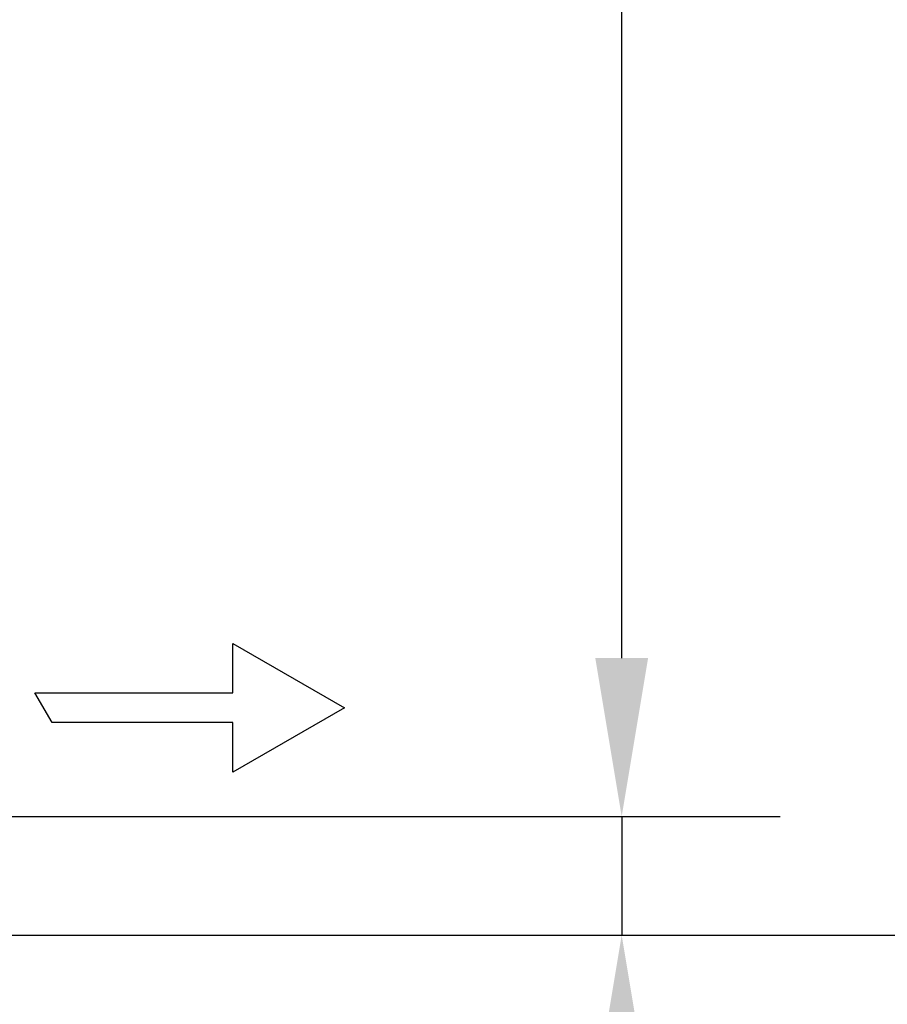
# Model space of a CAD drawing. Units: millimetres. Extents: x 100 to 8300, y -8 to 5931.
# Drawn here: x 5973 to 6412, y 1327 to 1824 of the extents above; entities that cross this region are included whole.
import ezdxf

# ---------------------------------------------------------------- set-up
doc = ezdxf.new("R2010")
doc.units = ezdxf.units.MM
doc.header["$LTSCALE"] = 20
doc.layers.add('Dimension (ISO)', color=7, linetype='Continuous', lineweight=25)
doc.layers.add('Sketch Geometry (ISO)', color=7, linetype='Continuous', lineweight=25)
doc.styles.add('Tricel ISO CS', font='isocpeur.ttf')
doc.dimstyles.new('Tricel ISO- (cm)', dxfattribs={"dimscale": 20, "dimtxt": 4, "dimasz": 4, "dimexe": 4, "dimexo": 4, "dimgap": 1.2, "dimtad": 1, "dimdec": 0, "dimlfac": 0.1, "dimrnd": 1e-08, "dimzin": 0, "dimtxsty": 'Tricel ISO CS', "dimcen": 0.09, "dimdle": 14, "dimclrd": 7, "dimclre": 7, "dimclrt": 256, "dimadec": 0, "dimazin": 0, "dimtfac": 0.625, "dimtdec": 0, "dimtmove": 0, "dimatfit": 3, "dimfxl": 1, "dimtolj": 1, "dimtzin": 0, "dimlwd": -1, "dimlwe": -1, "dimarcsym": 0})

# ---------------------------------------------------------------- blocks, each defined once
blk = doc.blocks.new('*D11')
at = {"layer": 'Defpoints', "color": 0, "transparency": 16777216}
for p in [(5837.43, 1421.96), (6277.43, 1421.96), (5641.12, 1361.96)]:
    blk.add_point(p, dxfattribs=at)
at = {"layer": 'Dimension (ISO)', "color": 7, "transparency": 16777216}
for p, q in [((6277.43, 1501.96), (6277.43, 1581.96)), ((5917.43, 1421.96), (6357.43, 1421.96)), ((6277.43, 1421.96), (6277.43, 1361.96)), ((5721.12, 1361.96), (6357.43, 1361.96)), ((6277.43, 1281.96), (6277.43, 1113.96))]:
    blk.add_line(p, q, dxfattribs=at)
for points in [[(6264.1, 1501.96), (6290.77, 1501.96), (6277.43, 1421.96)], [(6264.1, 1281.96), (6290.77, 1281.96), (6277.43, 1361.96)]]:
    blk.add_solid(points, dxfattribs=at)
at = {"layer": 'Dimension (ISO)', "transparency": 16777216, "insert": (6213.43, 1137.96), "char_height": 80, "attachment_point": 4, "rotation": 90, "style": 'Tricel ISO CS'}
blk.add_mtext('\\A1;6', dxfattribs=at)
blk = doc.blocks.new('*D12')
at = {"layer": 'Defpoints', "color": 0, "transparency": 16777216}
for p in [(5524.22, 3271.13), (6277.43, 3271.13), (5837.43, 1421.96)]:
    blk.add_point(p, dxfattribs=at)
at = {"layer": 'Dimension (ISO)', "color": 7, "transparency": 16777216}
for p, q in [((5604.22, 3271.13), (6357.43, 3271.13)), ((6277.43, 1501.96), (6277.43, 3191.13)), ((5917.43, 1421.96), (6357.43, 1421.96))]:
    blk.add_line(p, q, dxfattribs=at)
for points in [[(6264.1, 3191.13), (6290.77, 3191.13), (6277.43, 3271.13)], [(6264.1, 1501.96), (6290.77, 1501.96), (6277.43, 1421.96)]]:
    blk.add_solid(points, dxfattribs=at)
at = {"layer": 'Dimension (ISO)', "transparency": 16777216, "insert": (6213.43, 2278.54), "char_height": 80, "attachment_point": 4, "rotation": 90, "style": 'Tricel ISO CS'}
blk.add_mtext('\\A1;185', dxfattribs=at)
blk = doc.blocks.new('*D13')
at = {"layer": 'Defpoints', "color": 0, "transparency": 16777216}
for p in [(5474.96, 3356.75), (6514.96, 3356.75), (5641.12, 1361.96)]:
    blk.add_point(p, dxfattribs=at)
at = {"layer": 'Dimension (ISO)', "color": 7, "transparency": 16777216}
for p, q in [((5554.96, 3356.75), (6594.96, 3356.75)), ((6514.96, 1441.96), (6514.96, 3276.75)), ((5721.12, 1361.96), (6594.96, 1361.96))]:
    blk.add_line(p, q, dxfattribs=at)
for points in [[(6501.63, 3276.75), (6528.3, 3276.75), (6514.96, 3356.75)], [(6501.63, 1441.96), (6528.3, 1441.96), (6514.96, 1361.96)]]:
    blk.add_solid(points, dxfattribs=at)
at = {"layer": 'Dimension (ISO)', "transparency": 16777216, "insert": (6450.96, 2291.35), "char_height": 80, "attachment_point": 4, "rotation": 90, "style": 'Tricel ISO CS'}
blk.add_mtext('\\A1;199', dxfattribs=at)

msp = doc.modelspace()

# ---------------------------------------------------------------- linework, layer by layer
at = {"layer": 'Sketch Geometry (ISO)'}
for p, q in [((6081.14, 1484.38), (6081.14, 1509.38)), ((6081.14, 1509.38), (6137.43, 1476.88)), ((5981.14, 1484.38), (6081.14, 1484.38)), ((5989.8, 1469.38), (5981.14, 1484.38)), ((6137.43, 1476.88), (6081.14, 1444.38)), ((6081.14, 1469.38), (5989.8, 1469.38)), ((6081.14, 1444.38), (6081.14, 1469.38))]:
    msp.add_line(p, q, dxfattribs=at)

# ---------------------------------------------------------------- dimensions: what is measured, and where the dimension line sits
at = {"layer": 'Dimension (ISO)', "color": 7}
for base, p1, p2, override, picture, middle in [((6514.96, 3356.75), (5641.12, 1361.96), (5474.96, 3356.75), {"dimgap": 1.2, "dimdec": 0, "dimlfac": 0.1, "dimtol": 0, "dimlim": 0, "dimtp": 0, "dimtm": 0, "dimtdec": 0, "dimtofl": 0, "dimatfit": 1}, '*D13', (6514.96, 2359.35)), ((6277.43, 3271.13), (5837.43, 1421.96), (5524.22, 3271.13), {"dimgap": 1.2, "dimdec": 0, "dimlfac": 0.1, "dimtol": 0, "dimlim": 0, "dimtp": 0, "dimtm": 0, "dimtdec": 0, "dimtofl": 0, "dimatfit": 1}, '*D12', (6277.43, 2346.54)), ((6277.43, 1421.96), (5641.12, 1361.96), (5837.43, 1421.96), {"dimgap": 1.2, "dimdec": 0, "dimlfac": 0.1, "dimtol": 0, "dimlim": 0, "dimtp": 0, "dimtm": 0, "dimtdec": 0, "dimtofl": 1, "dimatfit": 1}, '*D11', (6277.43, 1157.96))]:
    dim = msp.add_linear_dim(base=base, p1=p1, p2=p2, angle=90, dimstyle='Tricel ISO- (cm)', override=override, dxfattribs=at)
    dim.commit()
    dim.dimension.update_dxf_attribs({"geometry": picture, "text_midpoint": middle, "dimtype": 160})

doc.saveas('drawing.dxf')
